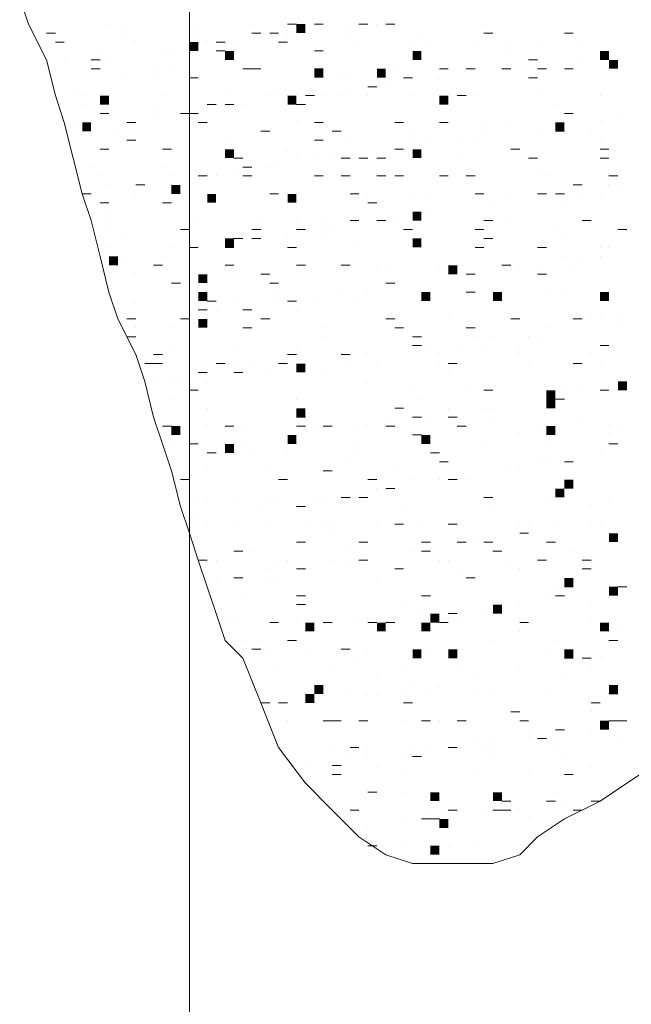
# Model space of a CAD drawing. Units: millimetres. Extents: x -423832 to -283111, y -157311 to -116666.
# Drawn here: x -301720 to -301620, y -128498 to -128337 of the extents above; entities that cross this region are included whole.
import ezdxf

# ---------------------------------------------------------------- set-up
doc = ezdxf.new("R2010")
doc.units = ezdxf.units.MM
doc.header["$MEASUREMENT"] = 0
doc.layers.get('0').update_dxf_attribs({"linetype": 'CONTINUOUS'})
doc.layers.add('P', color=250, linetype='CONTINUOUS', lineweight=100)

msp = doc.modelspace()

# ---------------------------------------------------------------- hatches: boundary and pattern name
at = {"lineweight": 5}
for points in [[(-301674.56805, -128339.64258), (-301673.11205, -128339.64258), (-301673.11205, -128338.18658), (-301674.56805, -128338.18658)], [(-301692.04005, -128342.55458), (-301690.58405, -128342.55458), (-301690.58405, -128341.09858), (-301692.04005, -128341.09858)], [(-301686.21605, -128344.01058), (-301684.76005, -128344.01058), (-301684.76005, -128342.55458), (-301686.21605, -128342.55458)], [(-301655.64005, -128344.01058), (-301654.18405, -128344.01058), (-301654.18405, -128342.55458), (-301655.64005, -128342.55458)], [(-301625.06405, -128344.01058), (-301623.60805, -128344.01058), (-301623.60805, -128342.55458), (-301625.06405, -128342.55458)], [(-301623.60805, -128345.46658), (-301622.15205, -128345.46658), (-301622.15205, -128344.01058), (-301623.60805, -128344.01058)], [(-301671.65605, -128346.92258), (-301670.20005, -128346.92258), (-301670.20005, -128345.46658), (-301671.65605, -128345.46658)], [(-301661.46405, -128346.92258), (-301660.00805, -128346.92258), (-301660.00805, -128345.46658), (-301661.46405, -128345.46658)], [(-301706.60005, -128351.29058), (-301705.14405, -128351.29058), (-301705.14405, -128349.83458), (-301706.60005, -128349.83458)], [(-301676.02405, -128351.29058), (-301674.56805, -128351.29058), (-301674.56805, -128349.83458), (-301676.02405, -128349.83458)], [(-301651.27205, -128351.29058), (-301649.81605, -128351.29058), (-301649.81605, -128349.83458), (-301651.27205, -128349.83458)], [(-301709.51205, -128355.65858), (-301708.05605, -128355.65858), (-301708.05605, -128354.20258), (-301709.51205, -128354.20258)], [(-301632.34405, -128355.65858), (-301630.88805, -128355.65858), (-301630.88805, -128354.20258), (-301632.34405, -128354.20258)], [(-301686.21605, -128360.02658), (-301684.76005, -128360.02658), (-301684.76005, -128358.57058), (-301686.21605, -128358.57058)], [(-301655.64005, -128360.02658), (-301654.18405, -128360.02658), (-301654.18405, -128358.57058), (-301655.64005, -128358.57058)], [(-301694.95205, -128365.85058), (-301693.49605, -128365.85058), (-301693.49605, -128364.39458), (-301694.95205, -128364.39458)], [(-301689.12805, -128367.30658), (-301687.67205, -128367.30658), (-301687.67205, -128365.85058), (-301689.12805, -128365.85058)], [(-301676.02405, -128367.30658), (-301674.56805, -128367.30658), (-301674.56805, -128365.85058), (-301676.02405, -128365.85058)], [(-301655.64005, -128370.21858), (-301654.18405, -128370.21858), (-301654.18405, -128368.76258), (-301655.64005, -128368.76258)], [(-301686.21605, -128374.58658), (-301684.76005, -128374.58658), (-301684.76005, -128373.13058), (-301686.21605, -128373.13058)], [(-301655.64005, -128374.58658), (-301654.18405, -128374.58658), (-301654.18405, -128373.13058), (-301655.64005, -128373.13058)], [(-301705.14405, -128377.49858), (-301703.68805, -128377.49858), (-301703.68805, -128376.04258), (-301705.14405, -128376.04258)], [(-301690.58405, -128380.41058), (-301689.12805, -128380.41058), (-301689.12805, -128378.95458), (-301690.58405, -128378.95458)], [(-301649.81605, -128378.95458), (-301648.36005, -128378.95458), (-301648.36005, -128377.49858), (-301649.81605, -128377.49858)], [(-301690.58405, -128383.32258), (-301689.12805, -128383.32258), (-301689.12805, -128381.86658), (-301690.58405, -128381.86658)], [(-301654.18405, -128383.32258), (-301652.72805, -128383.32258), (-301652.72805, -128381.86658), (-301654.18405, -128381.86658)], [(-301642.53605, -128383.32258), (-301641.08005, -128383.32258), (-301641.08005, -128381.86658), (-301642.53605, -128381.86658)], [(-301625.06405, -128383.32258), (-301623.60805, -128383.32258), (-301623.60805, -128381.86658), (-301625.06405, -128381.86658)], [(-301690.58405, -128387.69058), (-301689.12805, -128387.69058), (-301689.12805, -128386.23458), (-301690.58405, -128386.23458)], [(-301674.56805, -128394.97058), (-301673.11205, -128394.97058), (-301673.11205, -128393.51458), (-301674.56805, -128393.51458)], [(-301622.15205, -128397.88258), (-301620.69605, -128397.88258), (-301620.69605, -128396.42658), (-301622.15205, -128396.42658)], [(-301633.80005, -128399.33858), (-301632.34405, -128399.33858), (-301632.34405, -128397.88258), (-301633.80005, -128397.88258)], [(-301633.80005, -128400.79458), (-301632.34405, -128400.79458), (-301632.34405, -128399.33858), (-301633.80005, -128399.33858)], [(-301674.56805, -128402.25058), (-301673.11205, -128402.25058), (-301673.11205, -128400.79458), (-301674.56805, -128400.79458)], [(-301694.95205, -128405.16258), (-301693.49605, -128405.16258), (-301693.49605, -128403.70658), (-301694.95205, -128403.70658)], [(-301633.80005, -128405.16258), (-301632.34405, -128405.16258), (-301632.34405, -128403.70658), (-301633.80005, -128403.70658)], [(-301676.02405, -128406.61858), (-301674.56805, -128406.61858), (-301674.56805, -128405.16258), (-301676.02405, -128405.16258)], [(-301654.18405, -128406.61858), (-301652.72805, -128406.61858), (-301652.72805, -128405.16258), (-301654.18405, -128405.16258)], [(-301686.21605, -128408.07458), (-301684.76005, -128408.07458), (-301684.76005, -128406.61858), (-301686.21605, -128406.61858)], [(-301630.88805, -128413.89858), (-301629.43205, -128413.89858), (-301629.43205, -128412.44258), (-301630.88805, -128412.44258)], [(-301632.34405, -128415.35458), (-301630.88805, -128415.35458), (-301630.88805, -128413.89858), (-301632.34405, -128413.89858)], [(-301623.60805, -128422.63458), (-301622.15205, -128422.63458), (-301622.15205, -128421.17858), (-301623.60805, -128421.17858)], [(-301630.88805, -128429.91458), (-301629.43205, -128429.91458), (-301629.43205, -128428.45858), (-301630.88805, -128428.45858)], [(-301623.60805, -128431.37058), (-301622.15205, -128431.37058), (-301622.15205, -128429.91458), (-301623.60805, -128429.91458)], [(-301642.53605, -128434.28258), (-301641.08005, -128434.28258), (-301641.08005, -128432.82658), (-301642.53605, -128432.82658)], [(-301652.72805, -128435.73858), (-301651.27205, -128435.73858), (-301651.27205, -128434.28258), (-301652.72805, -128434.28258)], [(-301673.11205, -128437.19458), (-301671.65605, -128437.19458), (-301671.65605, -128435.73858), (-301673.11205, -128435.73858)], [(-301661.46405, -128437.19458), (-301660.00805, -128437.19458), (-301660.00805, -128435.73858), (-301661.46405, -128435.73858)], [(-301654.18405, -128437.19458), (-301652.72805, -128437.19458), (-301652.72805, -128435.73858), (-301654.18405, -128435.73858)], [(-301625.06405, -128437.19458), (-301623.60805, -128437.19458), (-301623.60805, -128435.73858), (-301625.06405, -128435.73858)], [(-301655.64005, -128441.56258), (-301654.18405, -128441.56258), (-301654.18405, -128440.10658), (-301655.64005, -128440.10658)], [(-301649.81605, -128441.56258), (-301648.36005, -128441.56258), (-301648.36005, -128440.10658), (-301649.81605, -128440.10658)], [(-301630.88805, -128441.56258), (-301629.43205, -128441.56258), (-301629.43205, -128440.10658), (-301630.88805, -128440.10658)], [(-301671.65605, -128447.38658), (-301670.20005, -128447.38658), (-301670.20005, -128445.93058), (-301671.65605, -128445.93058)], [(-301623.60805, -128447.38658), (-301622.15205, -128447.38658), (-301622.15205, -128445.93058), (-301623.60805, -128445.93058)], [(-301673.11205, -128448.84258), (-301671.65605, -128448.84258), (-301671.65605, -128447.38658), (-301673.11205, -128447.38658)], [(-301625.06405, -128453.21058), (-301623.60805, -128453.21058), (-301623.60805, -128451.75458), (-301625.06405, -128451.75458)], [(-301652.72805, -128464.85858), (-301651.27205, -128464.85858), (-301651.27205, -128463.40258), (-301652.72805, -128463.40258)], [(-301642.53605, -128464.85858), (-301641.08005, -128464.85858), (-301641.08005, -128463.40258), (-301642.53605, -128463.40258)], [(-301642.53605, -128464.85858), (-301641.08005, -128464.85858), (-301641.08005, -128463.40258), (-301642.53605, -128463.40258)], [(-301651.27205, -128469.22658), (-301649.81605, -128469.22658), (-301649.81605, -128467.77058), (-301651.27205, -128467.77058)], [(-301652.72805, -128473.59458), (-301651.27205, -128473.59458), (-301651.27205, -128472.13858), (-301652.72805, -128472.13858)]]:
    msp.add_hatch(color=77, dxfattribs=at).paths.add_polyline_path(points)

# ---------------------------------------------------------------- linework, layer by layer
at = {"color": 77, "lineweight": 5}
for points in [[(-301616.32805, -128459.03458), (-301620.69605, -128461.94658), (-301625.06405, -128464.85858), (-301630.88805, -128467.77058), (-301635.25605, -128470.68258), (-301638.16805, -128473.59458), (-301642.53605, -128475.05058), (-301646.90405, -128475.05058), (-301649.81605, -128475.05058), (-301655.64005, -128475.05058), (-301660.00805, -128473.59458), (-301664.37605, -128470.68258), (-301668.74405, -128466.31458), (-301673.11205, -128461.94658), (-301677.48005, -128456.12258), (-301680.39205, -128448.84258), (-301683.30405, -128441.56258), (-301686.21605, -128438.65058), (-301687.67205, -128434.28258), (-301689.12805, -128429.91458), (-301690.58405, -128425.54658), (-301692.04005, -128421.17858), (-301693.49605, -128416.81058), (-301694.95205, -128410.98658), (-301696.40805, -128406.61858), (-301697.86405, -128402.25058), (-301699.32005, -128396.42658), (-301700.77605, -128392.05858), (-301703.68805, -128386.23458), (-301705.14405, -128381.86658), (-301706.60005, -128376.04258), (-301708.05605, -128370.21858), (-301709.51205, -128365.85058), (-301710.96805, -128360.02658), (-301712.42405, -128354.20258), (-301713.88005, -128349.83458), (-301715.33605, -128344.01058), (-301718.24805, -128338.18658), (-301719.70405, -128333.81858)], [(-301705.14405, -128338.18658), (-301705.14405, -128338.18658)], [(-301702.23205, -128338.18658), (-301702.23205, -128338.18658)], [(-301690.58405, -128338.18658), (-301690.58405, -128338.18658)], [(-301681.84805, -128338.18658), (-301681.84805, -128338.18658)], [(-301676.02405, -128338.18658), (-301674.56805, -128338.18658)], [(-301674.56805, -128338.18658), (-301674.56805, -128338.18658)], [(-301671.65605, -128338.18658), (-301670.20005, -128338.18658)], [(-301671.65605, -128338.18658), (-301671.65605, -128338.18658)], [(-301665.83205, -128338.18658), (-301665.83205, -128338.18658)], [(-301664.37605, -128338.18658), (-301662.92005, -128338.18658)], [(-301661.46405, -128338.18658), (-301661.46405, -128338.18658)], [(-301660.00805, -128338.18658), (-301658.55205, -128338.18658)], [(-301643.99205, -128338.18658), (-301643.99205, -128338.18658)], [(-301715.33605, -128339.64258), (-301713.88005, -128339.64258)], [(-301702.23205, -128339.64258), (-301702.23205, -128339.64258)], [(-301690.58405, -128339.64258), (-301690.58405, -128339.64258)], [(-301681.84805, -128339.64258), (-301680.39205, -128339.64258)], [(-301678.93605, -128339.64258), (-301677.48005, -128339.64258)], [(-301676.02405, -128339.64258), (-301676.02405, -128339.64258)], [(-301665.83205, -128339.64258), (-301665.83205, -128339.64258)], [(-301654.18405, -128339.64258), (-301654.18405, -128339.64258)], [(-301643.99205, -128339.64258), (-301642.53605, -128339.64258)], [(-301642.53605, -128339.64258), (-301642.53605, -128339.64258)], [(-301630.88805, -128339.64258), (-301629.43205, -128339.64258)], [(-301713.88005, -128341.09858), (-301712.42405, -128341.09858)], [(-301700.77605, -128341.09858), (-301700.77605, -128341.09858)], [(-301689.12805, -128341.09858), (-301689.12805, -128341.09858)], [(-301687.67205, -128341.09858), (-301686.21605, -128341.09858)], [(-301686.21605, -128341.09858), (-301686.21605, -128341.09858)], [(-301684.76005, -128341.09858), (-301684.76005, -128341.09858)], [(-301677.48005, -128341.09858), (-301676.02405, -128341.09858)], [(-301676.02405, -128341.09858), (-301676.02405, -128341.09858)], [(-301664.37605, -128341.09858), (-301664.37605, -128341.09858)], [(-301655.64005, -128341.09858), (-301655.64005, -128341.09858)], [(-301652.72805, -128341.09858), (-301652.72805, -128341.09858)], [(-301645.44805, -128341.09858), (-301645.44805, -128341.09858)], [(-301639.62405, -128341.09858), (-301639.62405, -128341.09858)], [(-301635.25605, -128341.09858), (-301635.25605, -128341.09858)], [(-301627.97605, -128341.09858), (-301627.97605, -128341.09858)], [(-301706.60005, -128342.55458), (-301706.60005, -128342.55458)], [(-301696.40805, -128342.55458), (-301696.40805, -128342.55458)], [(-301694.95205, -128342.55458), (-301694.95205, -128342.55458)], [(-301687.67205, -128342.55458), (-301686.21605, -128342.55458)], [(-301671.65605, -128342.55458), (-301670.20005, -128342.55458)], [(-301655.64005, -128342.55458), (-301655.64005, -128342.55458)], [(-301639.62405, -128342.55458), (-301639.62405, -128342.55458)], [(-301712.42405, -128344.01058), (-301712.42405, -128344.01058)], [(-301708.05605, -128344.01058), (-301706.60005, -128344.01058)], [(-301705.14405, -128344.01058), (-301705.14405, -128344.01058)], [(-301636.71205, -128344.01058), (-301635.25605, -128344.01058)], [(-301627.97605, -128344.01058), (-301627.97605, -128344.01058)], [(-301623.60805, -128344.01058), (-301623.60805, -128344.01058)], [(-301713.88005, -128345.46658), (-301713.88005, -128345.46658)], [(-301708.05605, -128345.46658), (-301706.60005, -128345.46658)], [(-301702.23205, -128346.92258), (-301702.23205, -128346.92258)], [(-301697.86405, -128345.46658), (-301697.86405, -128345.46658)], [(-301697.86405, -128346.92258), (-301697.86405, -128346.92258)], [(-301694.95205, -128345.46658), (-301694.95205, -128345.46658)], [(-301692.04005, -128346.92258), (-301690.58405, -128346.92258)], [(-301683.30405, -128345.46658), (-301683.30405, -128345.46658)], [(-301683.30405, -128345.46658), (-301681.84805, -128345.46658)], [(-301681.84805, -128345.46658), (-301680.39205, -128345.46658)], [(-301671.65605, -128345.46658), (-301670.20005, -128345.46658)], [(-301667.28805, -128346.92258), (-301667.28805, -128346.92258)], [(-301665.83205, -128346.92258), (-301665.83205, -128346.92258)], [(-301658.55205, -128345.46658), (-301658.55205, -128345.46658)], [(-301657.09605, -128346.92258), (-301655.64005, -128346.92258)], [(-301651.27205, -128345.46658), (-301649.81605, -128345.46658)], [(-301651.27205, -128346.92258), (-301651.27205, -128346.92258)], [(-301651.27205, -128346.92258), (-301651.27205, -128346.92258)], [(-301646.90405, -128345.46658), (-301646.90405, -128345.46658)], [(-301646.90405, -128345.46658), (-301645.44805, -128345.46658)], [(-301641.08005, -128345.46658), (-301639.62405, -128345.46658)], [(-301639.62405, -128345.46658), (-301639.62405, -128345.46658)], [(-301636.71205, -128346.92258), (-301635.25605, -128346.92258), (-301635.25605, -128346.92258)], [(-301635.25605, -128345.46658), (-301633.80005, -128345.46658)], [(-301630.88805, -128345.46658), (-301629.43205, -128345.46658)], [(-301662.92005, -128348.37858), (-301661.46405, -128348.37858)], [(-301660.00805, -128348.37858), (-301660.00805, -128348.37858)], [(-301710.96805, -128349.83458), (-301710.96805, -128349.83458)], [(-301709.51205, -128349.83458), (-301709.51205, -128349.83458)], [(-301696.40805, -128349.83458), (-301696.40805, -128349.83458)], [(-301686.21605, -128349.83458), (-301686.21605, -128349.83458)], [(-301678.93605, -128349.83458), (-301678.93605, -128349.83458)], [(-301677.48005, -128349.83458), (-301677.48005, -128349.83458)], [(-301676.02405, -128349.83458), (-301676.02405, -128349.83458)], [(-301673.11205, -128349.83458), (-301671.65605, -128349.83458)], [(-301670.20005, -128349.83458), (-301670.20005, -128349.83458)], [(-301667.28805, -128349.83458), (-301667.28805, -128349.83458)], [(-301665.83205, -128349.83458), (-301665.83205, -128349.83458)], [(-301662.92005, -128349.83458), (-301662.92005, -128349.83458)], [(-301655.64005, -128349.83458), (-301655.64005, -128349.83458)], [(-301648.36005, -128349.83458), (-301646.90405, -128349.83458)], [(-301645.44805, -128349.83458), (-301645.44805, -128349.83458)], [(-301635.25605, -128349.83458), (-301635.25605, -128349.83458)], [(-301625.06405, -128349.83458), (-301625.06405, -128349.83458)], [(-301709.51205, -128351.29058), (-301709.51205, -128351.29058)], [(-301697.86405, -128351.29058), (-301697.86405, -128351.29058)], [(-301689.12805, -128351.29058), (-301687.67205, -128351.29058)], [(-301686.21605, -128351.29058), (-301684.76005, -128351.29058)], [(-301683.30405, -128351.29058), (-301683.30405, -128351.29058)], [(-301674.56805, -128351.29058), (-301673.11205, -128351.29058)], [(-301632.34405, -128351.29058), (-301632.34405, -128351.29058)], [(-301706.60005, -128352.74658), (-301705.14405, -128352.74658)], [(-301697.86405, -128352.74658), (-301697.86405, -128352.74658)], [(-301693.49605, -128352.74658), (-301692.04005, -128352.74658)], [(-301692.04005, -128352.74658), (-301690.58405, -128352.74658)], [(-301630.88805, -128352.74658), (-301629.43205, -128352.74658)], [(-301622.15205, -128352.74658), (-301622.15205, -128352.74658)], [(-301710.96805, -128354.20258), (-301710.96805, -128354.20258)], [(-301702.23205, -128354.20258), (-301700.77605, -128354.20258)], [(-301702.23205, -128354.20258), (-301702.23205, -128354.20258)], [(-301690.58405, -128354.20258), (-301690.58405, -128354.20258)], [(-301690.58405, -128354.20258), (-301689.12805, -128354.20258)], [(-301690.58405, -128354.20258), (-301690.58405, -128354.20258)], [(-301674.56805, -128354.20258), (-301674.56805, -128354.20258)], [(-301671.65605, -128354.20258), (-301670.20005, -128354.20258)], [(-301658.55205, -128354.20258), (-301657.09605, -128354.20258)], [(-301651.27205, -128354.20258), (-301649.81605, -128354.20258)], [(-301643.99205, -128354.20258), (-301643.99205, -128354.20258)], [(-301639.62405, -128354.20258), (-301639.62405, -128354.20258)], [(-301625.06405, -128354.20258), (-301625.06405, -128354.20258)], [(-301703.68805, -128355.65858), (-301703.68805, -128355.65858)], [(-301692.04005, -128355.65858), (-301692.04005, -128355.65858)], [(-301680.39205, -128355.65858), (-301678.93605, -128355.65858)], [(-301668.74405, -128355.65858), (-301667.28805, -128355.65858)], [(-301655.64005, -128355.65858), (-301655.64005, -128355.65858)], [(-301643.99205, -128355.65858), (-301643.99205, -128355.65858)], [(-301635.25605, -128355.65858), (-301635.25605, -128355.65858)], [(-301632.34405, -128355.65858), (-301630.88805, -128355.65858)], [(-301626.52005, -128355.65858), (-301626.52005, -128355.65858)], [(-301702.23205, -128357.11458), (-301700.77605, -128357.11458)], [(-301686.21605, -128357.11458), (-301686.21605, -128357.11458)], [(-301671.65605, -128357.11458), (-301670.20005, -128357.11458)], [(-301665.83205, -128357.11458), (-301665.83205, -128357.11458)], [(-301655.64005, -128357.11458), (-301655.64005, -128357.11458)], [(-301652.72805, -128357.11458), (-301652.72805, -128357.11458)], [(-301648.36005, -128357.11458), (-301648.36005, -128357.11458)], [(-301645.44805, -128357.11458), (-301645.44805, -128357.11458)], [(-301625.06405, -128357.11458), (-301625.06405, -128357.11458)], [(-301706.60005, -128358.57058), (-301705.14405, -128358.57058)], [(-301696.40805, -128358.57058), (-301694.95205, -128358.57058)], [(-301676.02405, -128358.57058), (-301676.02405, -128358.57058)], [(-301658.55205, -128358.57058), (-301657.09605, -128358.57058)], [(-301639.62405, -128358.57058), (-301638.16805, -128358.57058)], [(-301625.06405, -128358.57058), (-301623.60805, -128358.57058)], [(-301684.76005, -128360.02658), (-301683.30405, -128360.02658)], [(-301674.56805, -128360.02658), (-301674.56805, -128360.02658)], [(-301671.65605, -128360.02658), (-301671.65605, -128360.02658)], [(-301668.74405, -128360.02658), (-301668.74405, -128360.02658)], [(-301667.28805, -128360.02658), (-301665.83205, -128360.02658)], [(-301664.37605, -128360.02658), (-301662.92005, -128360.02658)], [(-301661.46405, -128360.02658), (-301660.00805, -128360.02658)], [(-301648.36005, -128360.02658), (-301648.36005, -128360.02658)], [(-301636.71205, -128360.02658), (-301635.25605, -128360.02658)], [(-301625.06405, -128360.02658), (-301623.60805, -128360.02658)], [(-301708.05605, -128361.48258), (-301708.05605, -128361.48258)], [(-301706.60005, -128362.93858), (-301706.60005, -128362.93858)], [(-301696.40805, -128361.48258), (-301696.40805, -128361.48258)], [(-301694.95205, -128362.93858), (-301694.95205, -128362.93858)], [(-301690.58405, -128362.93858), (-301689.12805, -128362.93858)], [(-301690.58405, -128362.93858), (-301690.58405, -128362.93858)], [(-301687.67205, -128362.93858), (-301687.67205, -128362.93858)], [(-301684.76005, -128362.93858), (-301684.76005, -128362.93858)], [(-301683.30405, -128361.48258), (-301681.84805, -128361.48258)], [(-301683.30405, -128362.93858), (-301681.84805, -128362.93858)], [(-301681.84805, -128362.93858), (-301681.84805, -128362.93858)], [(-301678.93605, -128361.48258), (-301678.93605, -128361.48258)], [(-301677.48005, -128361.48258), (-301677.48005, -128361.48258)], [(-301671.65605, -128362.93858), (-301670.20005, -128362.93858)], [(-301670.20005, -128362.93858), (-301670.20005, -128362.93858)], [(-301667.28805, -128362.93858), (-301665.83205, -128362.93858)], [(-301661.46405, -128362.93858), (-301660.00805, -128362.93858)], [(-301658.55205, -128362.93858), (-301657.09605, -128362.93858)], [(-301651.27205, -128362.93858), (-301649.81605, -128362.93858)], [(-301649.81605, -128362.93858), (-301649.81605, -128362.93858)], [(-301646.90405, -128362.93858), (-301645.44805, -128362.93858)], [(-301635.25605, -128362.93858), (-301635.25605, -128362.93858)], [(-301633.80005, -128362.93858), (-301633.80005, -128362.93858)], [(-301623.60805, -128362.93858), (-301622.15205, -128362.93858)], [(-301705.14405, -128364.39458), (-301705.14405, -128364.39458)], [(-301700.77605, -128364.39458), (-301699.32005, -128364.39458)], [(-301694.95205, -128364.39458), (-301694.95205, -128364.39458)], [(-301629.43205, -128364.39458), (-301627.97605, -128364.39458)], [(-301623.60805, -128364.39458), (-301623.60805, -128364.39458)], [(-301622.15205, -128364.39458), (-301622.15205, -128364.39458)], [(-301709.51205, -128365.85058), (-301708.05605, -128365.85058)], [(-301700.77605, -128365.85058), (-301700.77605, -128365.85058)], [(-301693.49605, -128365.85058), (-301693.49605, -128365.85058)], [(-301678.93605, -128365.85058), (-301677.48005, -128365.85058)], [(-301665.83205, -128365.85058), (-301664.37605, -128365.85058)], [(-301664.37605, -128365.85058), (-301664.37605, -128365.85058)], [(-301662.92005, -128365.85058), (-301662.92005, -128365.85058)], [(-301655.64005, -128365.85058), (-301655.64005, -128365.85058)], [(-301652.72805, -128365.85058), (-301652.72805, -128365.85058)], [(-301645.44805, -128365.85058), (-301643.99205, -128365.85058)], [(-301639.62405, -128365.85058), (-301639.62405, -128365.85058)], [(-301635.25605, -128365.85058), (-301633.80005, -128365.85058)], [(-301633.80005, -128365.85058), (-301633.80005, -128365.85058)], [(-301632.34405, -128365.85058), (-301630.88805, -128365.85058)], [(-301632.34405, -128365.85058), (-301632.34405, -128365.85058)], [(-301627.97605, -128365.85058), (-301627.97605, -128365.85058)], [(-301625.06405, -128365.85058), (-301625.06405, -128365.85058)], [(-301706.60005, -128367.30658), (-301705.14405, -128367.30658)], [(-301696.40805, -128367.30658), (-301694.95205, -128367.30658)], [(-301662.92005, -128367.30658), (-301661.46405, -128367.30658)], [(-301642.53605, -128367.30658), (-301642.53605, -128367.30658)], [(-301630.88805, -128367.30658), (-301630.88805, -128367.30658)], [(-301705.14405, -128368.76258), (-301705.14405, -128368.76258)], [(-301652.72805, -128368.76258), (-301652.72805, -128368.76258)], [(-301705.14405, -128370.21858), (-301705.14405, -128370.21858)], [(-301690.58405, -128370.21858), (-301690.58405, -128370.21858)], [(-301680.39205, -128370.21858), (-301680.39205, -128370.21858)], [(-301674.56805, -128370.21858), (-301674.56805, -128370.21858)], [(-301670.20005, -128370.21858), (-301670.20005, -128370.21858)], [(-301665.83205, -128370.21858), (-301664.37605, -128370.21858)], [(-301661.46405, -128370.21858), (-301660.00805, -128370.21858)], [(-301660.00805, -128370.21858), (-301660.00805, -128370.21858)], [(-301658.55205, -128370.21858), (-301658.55205, -128370.21858)], [(-301643.99205, -128370.21858), (-301642.53605, -128370.21858)], [(-301642.53605, -128370.21858), (-301642.53605, -128370.21858)], [(-301639.62405, -128370.21858), (-301639.62405, -128370.21858)], [(-301627.97605, -128370.21858), (-301626.52005, -128370.21858)], [(-301705.14405, -128371.67458), (-301705.14405, -128371.67458)], [(-301693.49605, -128371.67458), (-301692.04005, -128371.67458)], [(-301681.84805, -128371.67458), (-301680.39205, -128371.67458)], [(-301674.56805, -128371.67458), (-301673.11205, -128371.67458)], [(-301670.20005, -128371.67458), (-301670.20005, -128371.67458)], [(-301668.74405, -128371.67458), (-301668.74405, -128371.67458)], [(-301657.09605, -128371.67458), (-301655.64005, -128371.67458)], [(-301645.44805, -128371.67458), (-301643.99205, -128371.67458)], [(-301632.34405, -128371.67458), (-301632.34405, -128371.67458)], [(-301622.15205, -128371.67458), (-301620.69605, -128371.67458)], [(-301702.23205, -128373.13058), (-301702.23205, -128373.13058)], [(-301686.21605, -128373.13058), (-301686.21605, -128373.13058)], [(-301684.76005, -128373.13058), (-301683.30405, -128373.13058)], [(-301681.84805, -128373.13058), (-301680.39205, -128373.13058)], [(-301676.02405, -128373.13058), (-301676.02405, -128373.13058)], [(-301670.20005, -128373.13058), (-301670.20005, -128373.13058)], [(-301655.64005, -128373.13058), (-301655.64005, -128373.13058)], [(-301643.99205, -128373.13058), (-301642.53605, -128373.13058)], [(-301630.88805, -128373.13058), (-301630.88805, -128373.13058)], [(-301705.14405, -128374.58658), (-301705.14405, -128374.58658)], [(-301694.95205, -128374.58658), (-301694.95205, -128374.58658)], [(-301692.04005, -128374.58658), (-301690.58405, -128374.58658)], [(-301686.21605, -128374.58658), (-301684.76005, -128374.58658)], [(-301686.21605, -128374.58658), (-301684.76005, -128374.58658)], [(-301676.02405, -128374.58658), (-301674.56805, -128374.58658)], [(-301664.37605, -128374.58658), (-301664.37605, -128374.58658)], [(-301654.18405, -128374.58658), (-301654.18405, -128374.58658)], [(-301645.44805, -128374.58658), (-301643.99205, -128374.58658)], [(-301635.25605, -128374.58658), (-301633.80005, -128374.58658)], [(-301625.06405, -128374.58658), (-301625.06405, -128374.58658)], [(-301623.60805, -128374.58658), (-301623.60805, -128374.58658)], [(-301623.60805, -128374.58658), (-301623.60805, -128374.58658)], [(-301702.23205, -128376.04258), (-301702.23205, -128376.04258)], [(-301696.40805, -128376.04258), (-301696.40805, -128376.04258)], [(-301630.88805, -128376.04258), (-301630.88805, -128376.04258)], [(-301627.97605, -128376.04258), (-301627.97605, -128376.04258)], [(-301625.06405, -128376.04258), (-301625.06405, -128376.04258)], [(-301700.77605, -128378.95458), (-301700.77605, -128378.95458)], [(-301697.86405, -128377.49858), (-301697.86405, -128377.49858)], [(-301697.86405, -128377.49858), (-301696.40805, -128377.49858)], [(-301697.86405, -128377.49858), (-301697.86405, -128377.49858)], [(-301686.21605, -128377.49858), (-301684.76005, -128377.49858)], [(-301680.39205, -128378.95458), (-301678.93605, -128378.95458)], [(-301674.56805, -128377.49858), (-301673.11205, -128377.49858)], [(-301667.28805, -128377.49858), (-301665.83205, -128377.49858)], [(-301661.46405, -128377.49858), (-301661.46405, -128377.49858)], [(-301660.00805, -128377.49858), (-301660.00805, -128377.49858)], [(-301651.27205, -128377.49858), (-301651.27205, -128377.49858)], [(-301649.81605, -128377.49858), (-301649.81605, -128377.49858)], [(-301649.81605, -128378.95458), (-301649.81605, -128378.95458)], [(-301646.90405, -128378.95458), (-301645.44805, -128378.95458)], [(-301641.08005, -128377.49858), (-301639.62405, -128377.49858)], [(-301639.62405, -128377.49858), (-301639.62405, -128377.49858)], [(-301638.16805, -128377.49858), (-301638.16805, -128377.49858)], [(-301635.25605, -128377.49858), (-301635.25605, -128377.49858)], [(-301635.25605, -128377.49858), (-301635.25605, -128377.49858)], [(-301635.25605, -128378.95458), (-301633.80005, -128378.95458)], [(-301629.43205, -128377.49858), (-301629.43205, -128377.49858)], [(-301694.95205, -128380.41058), (-301693.49605, -128380.41058)], [(-301678.93605, -128380.41058), (-301677.48005, -128380.41058)], [(-301660.00805, -128380.41058), (-301658.55205, -128380.41058)], [(-301677.48005, -128381.86658), (-301677.48005, -128381.86658)], [(-301667.28805, -128381.86658), (-301667.28805, -128381.86658)], [(-301662.92005, -128381.86658), (-301662.92005, -128381.86658)], [(-301646.90405, -128381.86658), (-301645.44805, -128381.86658)], [(-301633.80005, -128381.86658), (-301633.80005, -128381.86658)], [(-301630.88805, -128381.86658), (-301630.88805, -128381.86658)], [(-301700.77605, -128383.32258), (-301700.77605, -128383.32258)], [(-301689.12805, -128383.32258), (-301687.67205, -128383.32258)], [(-301684.76005, -128383.32258), (-301684.76005, -128383.32258)], [(-301677.48005, -128383.32258), (-301677.48005, -128383.32258)], [(-301676.02405, -128383.32258), (-301676.02405, -128383.32258)], [(-301676.02405, -128383.32258), (-301674.56805, -128383.32258)], [(-301671.65605, -128383.32258), (-301671.65605, -128383.32258)], [(-301664.37605, -128383.32258), (-301664.37605, -128383.32258)], [(-301690.58405, -128384.77858), (-301689.12805, -128384.77858)], [(-301690.58405, -128384.77858), (-301690.58405, -128384.77858)], [(-301687.67205, -128384.77858), (-301687.67205, -128384.77858)], [(-301683.30405, -128384.77858), (-301681.84805, -128384.77858)], [(-301674.56805, -128384.77858), (-301674.56805, -128384.77858)], [(-301702.23205, -128386.23458), (-301700.77605, -128386.23458)], [(-301693.49605, -128386.23458), (-301692.04005, -128386.23458)], [(-301689.12805, -128386.23458), (-301689.12805, -128386.23458)], [(-301680.39205, -128386.23458), (-301678.93605, -128386.23458)], [(-301660.00805, -128386.23458), (-301658.55205, -128386.23458)], [(-301658.55205, -128386.23458), (-301658.55205, -128386.23458)], [(-301649.81605, -128386.23458), (-301649.81605, -128386.23458)], [(-301639.62405, -128386.23458), (-301638.16805, -128386.23458)], [(-301629.43205, -128386.23458), (-301627.97605, -128386.23458)], [(-301626.52005, -128386.23458), (-301626.52005, -128386.23458), (-301626.52005, -128386.23458)], [(-301625.06405, -128386.23458), (-301625.06405, -128386.23458)], [(-301622.15205, -128386.23458), (-301622.15205, -128386.23458)], [(-301700.77605, -128387.69058), (-301700.77605, -128387.69058)], [(-301694.95205, -128387.69058), (-301694.95205, -128387.69058)], [(-301683.30405, -128387.69058), (-301681.84805, -128387.69058)], [(-301670.20005, -128387.69058), (-301670.20005, -128387.69058)], [(-301658.55205, -128387.69058), (-301657.09605, -128387.69058)], [(-301646.90405, -128387.69058), (-301645.44805, -128387.69058)], [(-301633.80005, -128387.69058), (-301633.80005, -128387.69058)], [(-301622.15205, -128387.69058), (-301622.15205, -128387.69058)], [(-301702.23205, -128389.14658), (-301700.77605, -128389.14658)], [(-301700.77605, -128389.14658), (-301700.77605, -128389.14658)], [(-301670.20005, -128389.14658), (-301670.20005, -128389.14658)], [(-301670.20005, -128389.14658), (-301670.20005, -128389.14658)], [(-301655.64005, -128389.14658), (-301654.18405, -128389.14658)], [(-301645.44805, -128389.14658), (-301645.44805, -128389.14658)], [(-301642.53605, -128389.14658), (-301642.53605, -128389.14658)], [(-301636.71205, -128389.14658), (-301636.71205, -128389.14658)], [(-301635.25605, -128389.14658), (-301635.25605, -128389.14658)], [(-301694.95205, -128390.60258), (-301694.95205, -128390.60258)], [(-301684.76005, -128390.60258), (-301684.76005, -128390.60258)], [(-301674.56805, -128390.60258), (-301674.56805, -128390.60258)], [(-301655.64005, -128390.60258), (-301655.64005, -128390.60258)], [(-301655.64005, -128390.60258), (-301654.18405, -128390.60258)], [(-301652.72805, -128390.60258), (-301652.72805, -128390.60258)], [(-301648.36005, -128390.60258), (-301648.36005, -128390.60258)], [(-301643.99205, -128390.60258), (-301643.99205, -128390.60258)], [(-301638.16805, -128390.60258), (-301638.16805, -128390.60258)], [(-301625.06405, -128390.60258), (-301623.60805, -128390.60258)], [(-301623.60805, -128390.60258), (-301623.60805, -128390.60258)], [(-301699.32005, -128393.51458), (-301697.86405, -128393.51458)], [(-301697.86405, -128392.05858), (-301696.40805, -128392.05858)], [(-301697.86405, -128393.51458), (-301696.40805, -128393.51458)], [(-301687.67205, -128393.51458), (-301686.21605, -128393.51458)], [(-301684.76005, -128393.51458), (-301684.76005, -128393.51458)], [(-301681.84805, -128393.51458), (-301681.84805, -128393.51458)], [(-301681.84805, -128393.51458), (-301681.84805, -128393.51458)], [(-301677.48005, -128393.51458), (-301676.02405, -128393.51458)], [(-301676.02405, -128392.05858), (-301674.56805, -128392.05858)], [(-301673.11205, -128393.51458), (-301673.11205, -128393.51458)], [(-301667.28805, -128392.05858), (-301665.83205, -128392.05858)], [(-301665.83205, -128393.51458), (-301665.83205, -128393.51458)], [(-301662.92005, -128392.05858), (-301662.92005, -128392.05858)], [(-301661.46405, -128393.51458), (-301661.46405, -128393.51458)], [(-301651.27205, -128392.05858), (-301651.27205, -128392.05858)], [(-301651.27205, -128393.51458), (-301651.27205, -128393.51458)], [(-301649.81605, -128393.51458), (-301648.36005, -128393.51458)], [(-301649.81605, -128393.51458), (-301649.81605, -128393.51458)], [(-301638.16805, -128392.05858), (-301638.16805, -128392.05858)], [(-301636.71205, -128393.51458), (-301636.71205, -128393.51458)], [(-301629.43205, -128393.51458), (-301627.97605, -128393.51458)], [(-301626.52005, -128392.05858), (-301626.52005, -128392.05858)], [(-301625.06405, -128393.51458), (-301625.06405, -128393.51458)], [(-301690.58405, -128394.97058), (-301689.12805, -128394.97058)], [(-301684.76005, -128394.97058), (-301683.30405, -128394.97058)], [(-301678.93605, -128394.97058), (-301678.93605, -128394.97058)], [(-301670.20005, -128394.97058), (-301670.20005, -128394.97058)], [(-301649.81605, -128394.97058), (-301649.81605, -128394.97058)], [(-301697.86405, -128396.42658), (-301697.86405, -128396.42658)], [(-301694.95205, -128396.42658), (-301694.95205, -128396.42658)], [(-301693.49605, -128396.42658), (-301693.49605, -128396.42658)], [(-301689.12805, -128396.42658), (-301689.12805, -128396.42658)], [(-301662.92005, -128396.42658), (-301662.92005, -128396.42658)], [(-301692.04005, -128397.88258), (-301690.58405, -128397.88258)], [(-301655.64005, -128397.88258), (-301655.64005, -128397.88258)], [(-301646.90405, -128397.88258), (-301646.90405, -128397.88258)], [(-301643.99205, -128397.88258), (-301642.53605, -128397.88258)], [(-301643.99205, -128397.88258), (-301643.99205, -128397.88258)], [(-301630.88805, -128397.88258), (-301630.88805, -128397.88258)], [(-301630.88805, -128397.88258), (-301630.88805, -128397.88258)], [(-301630.88805, -128397.88258), (-301630.88805, -128397.88258)], [(-301627.97605, -128397.88258), (-301627.97605, -128397.88258)], [(-301625.06405, -128397.88258), (-301623.60805, -128397.88258)], [(-301623.60805, -128397.88258), (-301623.60805, -128397.88258)], [(-301694.95205, -128399.33858), (-301694.95205, -128399.33858)], [(-301674.56805, -128399.33858), (-301674.56805, -128399.33858)], [(-301654.18405, -128399.33858), (-301654.18405, -128399.33858)], [(-301632.34405, -128399.33858), (-301630.88805, -128399.33858)], [(-301689.12805, -128400.79458), (-301689.12805, -128400.79458)], [(-301658.55205, -128400.79458), (-301657.09605, -128400.79458)], [(-301649.81605, -128400.79458), (-301649.81605, -128400.79458)], [(-301643.99205, -128400.79458), (-301643.99205, -128400.79458)], [(-301642.53605, -128400.79458), (-301642.53605, -128400.79458)], [(-301674.56805, -128402.25058), (-301673.11205, -128402.25058)], [(-301660.00805, -128402.25058), (-301660.00805, -128402.25058)], [(-301655.64005, -128402.25058), (-301654.18405, -128402.25058)], [(-301652.72805, -128402.25058), (-301652.72805, -128402.25058)], [(-301649.81605, -128402.25058), (-301648.36005, -128402.25058)], [(-301642.53605, -128402.25058), (-301642.53605, -128402.25058)], [(-301627.97605, -128402.25058), (-301627.97605, -128402.25058)], [(-301696.40805, -128403.70658), (-301694.95205, -128403.70658)], [(-301689.12805, -128403.70658), (-301689.12805, -128403.70658)], [(-301686.21605, -128403.70658), (-301684.76005, -128403.70658)], [(-301683.30405, -128403.70658), (-301683.30405, -128403.70658)], [(-301674.56805, -128403.70658), (-301673.11205, -128403.70658)], [(-301671.65605, -128403.70658), (-301671.65605, -128403.70658)], [(-301670.20005, -128403.70658), (-301668.74405, -128403.70658)], [(-301664.37605, -128403.70658), (-301664.37605, -128403.70658)], [(-301662.92005, -128403.70658), (-301662.92005, -128403.70658)], [(-301660.00805, -128403.70658), (-301658.55205, -128403.70658)], [(-301648.36005, -128403.70658), (-301646.90405, -128403.70658)], [(-301635.25605, -128403.70658), (-301635.25605, -128403.70658)], [(-301623.60805, -128403.70658), (-301623.60805, -128403.70658)], [(-301622.15205, -128403.70658), (-301622.15205, -128403.70658)], [(-301655.64005, -128405.16258), (-301654.18405, -128405.16258)], [(-301638.16805, -128405.16258), (-301638.16805, -128405.16258)], [(-301623.60805, -128405.16258), (-301623.60805, -128405.16258)], [(-301694.95205, -128406.61858), (-301694.95205, -128406.61858)], [(-301692.04005, -128406.61858), (-301690.58405, -128406.61858)], [(-301684.76005, -128406.61858), (-301684.76005, -128406.61858)], [(-301683.30405, -128406.61858), (-301683.30405, -128406.61858)], [(-301674.56805, -128406.61858), (-301674.56805, -128406.61858)], [(-301664.37605, -128406.61858), (-301664.37605, -128406.61858)], [(-301654.18405, -128406.61858), (-301654.18405, -128406.61858)], [(-301643.99205, -128406.61858), (-301643.99205, -128406.61858)], [(-301633.80005, -128406.61858), (-301633.80005, -128406.61858)], [(-301623.60805, -128406.61858), (-301622.15205, -128406.61858)], [(-301623.60805, -128406.61858), (-301623.60805, -128406.61858)], [(-301689.12805, -128408.07458), (-301687.67205, -128408.07458)], [(-301681.84805, -128408.07458), (-301681.84805, -128408.07458)], [(-301676.02405, -128408.07458), (-301676.02405, -128408.07458)], [(-301665.83205, -128409.53058), (-301665.83205, -128409.53058)], [(-301664.37605, -128408.07458), (-301664.37605, -128408.07458)], [(-301652.72805, -128408.07458), (-301651.27205, -128408.07458)], [(-301651.27205, -128409.53058), (-301649.81605, -128409.53058)], [(-301635.25605, -128409.53058), (-301635.25605, -128409.53058)], [(-301633.80005, -128409.53058), (-301633.80005, -128409.53058)], [(-301630.88805, -128409.53058), (-301629.43205, -128409.53058)], [(-301625.06405, -128408.07458), (-301625.06405, -128408.07458)], [(-301689.12805, -128410.98658), (-301689.12805, -128410.98658)], [(-301678.93605, -128410.98658), (-301678.93605, -128410.98658)], [(-301670.20005, -128410.98658), (-301668.74405, -128410.98658)], [(-301658.55205, -128410.98658), (-301658.55205, -128410.98658)], [(-301639.62405, -128410.98658), (-301639.62405, -128410.98658)], [(-301638.16805, -128410.98658), (-301638.16805, -128410.98658)], [(-301638.16805, -128410.98658), (-301638.16805, -128410.98658)], [(-301693.49605, -128412.44258), (-301692.04005, -128412.44258)], [(-301677.48005, -128412.44258), (-301677.48005, -128412.44258)], [(-301677.48005, -128412.44258), (-301676.02405, -128412.44258)], [(-301662.92005, -128412.44258), (-301661.46405, -128412.44258)], [(-301655.64005, -128412.44258), (-301655.64005, -128412.44258)], [(-301651.27205, -128412.44258), (-301651.27205, -128412.44258)], [(-301649.81605, -128412.44258), (-301648.36005, -128412.44258)], [(-301646.90405, -128412.44258), (-301646.90405, -128412.44258)], [(-301661.46405, -128413.89858), (-301661.46405, -128413.89858)], [(-301660.00805, -128413.89858), (-301658.55205, -128413.89858)], [(-301690.58405, -128415.35458), (-301690.58405, -128415.35458)], [(-301689.12805, -128415.35458), (-301689.12805, -128415.35458)], [(-301684.76005, -128415.35458), (-301684.76005, -128415.35458)], [(-301678.93605, -128415.35458), (-301678.93605, -128415.35458)], [(-301677.48005, -128415.35458), (-301677.48005, -128415.35458)], [(-301671.65605, -128415.35458), (-301671.65605, -128415.35458)], [(-301670.20005, -128415.35458), (-301670.20005, -128415.35458)], [(-301667.28805, -128415.35458), (-301667.28805, -128415.35458)], [(-301667.28805, -128415.35458), (-301665.83205, -128415.35458)], [(-301664.37605, -128415.35458), (-301662.92005, -128415.35458)], [(-301643.99205, -128415.35458), (-301642.53605, -128415.35458)], [(-301633.80005, -128415.35458), (-301633.80005, -128415.35458)], [(-301623.60805, -128415.35458), (-301623.60805, -128415.35458)], [(-301680.39205, -128416.81058), (-301680.39205, -128416.81058)], [(-301674.56805, -128416.81058), (-301673.11205, -128416.81058)], [(-301657.09605, -128416.81058), (-301657.09605, -128416.81058)], [(-301642.53605, -128416.81058), (-301642.53605, -128416.81058)], [(-301626.52005, -128416.81058), (-301626.52005, -128416.81058)], [(-301690.58405, -128418.26658), (-301690.58405, -128418.26658)], [(-301689.12805, -128419.72258), (-301689.12805, -128419.72258)], [(-301684.76005, -128419.72258), (-301684.76005, -128419.72258)], [(-301684.76005, -128419.72258), (-301684.76005, -128419.72258)], [(-301678.93605, -128419.72258), (-301678.93605, -128419.72258)], [(-301673.11205, -128419.72258), (-301673.11205, -128419.72258)], [(-301670.20005, -128419.72258), (-301670.20005, -128419.72258)], [(-301668.74405, -128419.72258), (-301668.74405, -128419.72258)], [(-301661.46405, -128419.72258), (-301661.46405, -128419.72258)], [(-301658.55205, -128419.72258), (-301657.09605, -128419.72258)], [(-301654.18405, -128419.72258), (-301654.18405, -128419.72258)], [(-301649.81605, -128419.72258), (-301648.36005, -128419.72258)], [(-301638.16805, -128419.72258), (-301638.16805, -128419.72258)], [(-301636.71205, -128419.72258), (-301636.71205, -128419.72258)], [(-301632.34405, -128419.72258), (-301632.34405, -128419.72258)], [(-301626.52005, -128419.72258), (-301626.52005, -128419.72258)], [(-301625.06405, -128419.72258), (-301625.06405, -128419.72258)], [(-301625.06405, -128419.72258), (-301625.06405, -128419.72258)], [(-301668.74405, -128421.17858), (-301668.74405, -128421.17858)], [(-301638.16805, -128421.17858), (-301638.16805, -128421.17858)], [(-301638.16805, -128421.17858), (-301636.71205, -128421.17858)], [(-301636.71205, -128421.17858), (-301636.71205, -128421.17858)], [(-301674.56805, -128422.63458), (-301673.11205, -128422.63458)], [(-301664.37605, -128422.63458), (-301662.92005, -128422.63458)], [(-301654.18405, -128422.63458), (-301652.72805, -128422.63458)], [(-301652.72805, -128422.63458), (-301652.72805, -128422.63458)], [(-301648.36005, -128422.63458), (-301646.90405, -128422.63458)], [(-301645.44805, -128422.63458), (-301645.44805, -128422.63458)], [(-301643.99205, -128422.63458), (-301642.53605, -128422.63458)], [(-301642.53605, -128422.63458), (-301642.53605, -128422.63458)], [(-301633.80005, -128422.63458), (-301632.34405, -128422.63458)], [(-301623.60805, -128422.63458), (-301623.60805, -128422.63458)], [(-301690.58405, -128425.54658), (-301689.12805, -128425.54658)], [(-301687.67205, -128425.54658), (-301687.67205, -128425.54658)], [(-301684.76005, -128424.09058), (-301683.30405, -128424.09058)], [(-301681.84805, -128424.09058), (-301681.84805, -128424.09058)], [(-301677.48005, -128425.54658), (-301677.48005, -128425.54658)], [(-301676.02405, -128425.54658), (-301676.02405, -128425.54658)], [(-301668.74405, -128425.54658), (-301668.74405, -128425.54658)], [(-301665.83205, -128424.09058), (-301665.83205, -128424.09058)], [(-301665.83205, -128424.09058), (-301665.83205, -128424.09058)], [(-301665.83205, -128425.54658), (-301665.83205, -128425.54658)], [(-301664.37605, -128425.54658), (-301662.92005, -128425.54658)], [(-301655.64005, -128424.09058), (-301655.64005, -128424.09058)], [(-301654.18405, -128424.09058), (-301652.72805, -128424.09058)], [(-301651.27205, -128425.54658), (-301651.27205, -128425.54658)], [(-301649.81605, -128425.54658), (-301649.81605, -128425.54658)], [(-301642.53605, -128424.09058), (-301641.08005, -128424.09058)], [(-301639.62405, -128425.54658), (-301639.62405, -128425.54658)], [(-301635.25605, -128425.54658), (-301633.80005, -128425.54658)], [(-301629.43205, -128424.09058), (-301629.43205, -128424.09058)], [(-301627.97605, -128425.54658), (-301626.52005, -128425.54658)], [(-301678.93605, -128427.00258), (-301678.93605, -128427.00258)], [(-301674.56805, -128427.00258), (-301673.11205, -128427.00258)], [(-301658.55205, -128427.00258), (-301657.09605, -128427.00258)], [(-301648.36005, -128427.00258), (-301648.36005, -128427.00258)], [(-301638.16805, -128427.00258), (-301638.16805, -128427.00258)], [(-301627.97605, -128427.00258), (-301626.52005, -128427.00258)], [(-301687.67205, -128428.45858), (-301687.67205, -128428.45858)], [(-301684.76005, -128428.45858), (-301683.30405, -128428.45858)], [(-301678.93605, -128428.45858), (-301678.93605, -128428.45858)], [(-301677.48005, -128428.45858), (-301677.48005, -128428.45858)], [(-301661.46405, -128428.45858), (-301661.46405, -128428.45858)], [(-301646.90405, -128428.45858), (-301645.44805, -128428.45858)], [(-301632.34405, -128429.91458), (-301632.34405, -128429.91458)], [(-301630.88805, -128429.91458), (-301629.43205, -128429.91458)], [(-301622.15205, -128429.91458), (-301622.15205, -128429.91458)], [(-301622.15205, -128429.91458), (-301620.69605, -128429.91458)], [(-301683.30405, -128431.37058), (-301683.30405, -128431.37058)], [(-301674.56805, -128431.37058), (-301673.11205, -128431.37058)], [(-301654.18405, -128431.37058), (-301652.72805, -128431.37058)], [(-301633.80005, -128431.37058), (-301633.80005, -128431.37058)], [(-301632.34405, -128431.37058), (-301630.88805, -128431.37058)], [(-301674.56805, -128432.82658), (-301673.11205, -128432.82658)], [(-301657.09605, -128432.82658), (-301657.09605, -128432.82658)], [(-301642.53605, -128432.82658), (-301642.53605, -128432.82658)], [(-301638.16805, -128432.82658), (-301638.16805, -128432.82658)], [(-301626.52005, -128432.82658), (-301626.52005, -128432.82658)], [(-301654.18405, -128434.28258), (-301654.18405, -128434.28258)], [(-301649.81605, -128434.28258), (-301648.36005, -128434.28258)], [(-301643.99205, -128434.28258), (-301643.99205, -128434.28258)], [(-301686.21605, -128435.73858), (-301686.21605, -128435.73858)], [(-301684.76005, -128435.73858), (-301684.76005, -128435.73858)], [(-301684.76005, -128435.73858), (-301684.76005, -128435.73858)], [(-301678.93605, -128435.73858), (-301677.48005, -128435.73858)], [(-301674.56805, -128435.73858), (-301674.56805, -128435.73858)], [(-301670.20005, -128435.73858), (-301668.74405, -128435.73858)], [(-301664.37605, -128435.73858), (-301664.37605, -128435.73858)], [(-301662.92005, -128435.73858), (-301661.46405, -128435.73858)], [(-301662.92005, -128435.73858), (-301662.92005, -128435.73858)], [(-301660.00805, -128435.73858), (-301658.55205, -128435.73858)], [(-301651.27205, -128435.73858), (-301649.81605, -128435.73858)], [(-301648.36005, -128435.73858), (-301648.36005, -128435.73858)], [(-301638.16805, -128435.73858), (-301638.16805, -128435.73858)], [(-301638.16805, -128435.73858), (-301636.71205, -128435.73858)], [(-301626.52005, -128435.73858), (-301626.52005, -128435.73858)], [(-301626.52005, -128435.73858), (-301626.52005, -128435.73858)], [(-301673.11205, -128437.19458), (-301673.11205, -128437.19458)], [(-301652.72805, -128437.19458), (-301652.72805, -128437.19458)], [(-301638.16805, -128437.19458), (-301638.16805, -128437.19458)], [(-301622.15205, -128437.19458), (-301622.15205, -128437.19458)], [(-301683.30405, -128438.65058), (-301683.30405, -128438.65058)], [(-301680.39205, -128438.65058), (-301680.39205, -128438.65058)], [(-301676.02405, -128438.65058), (-301674.56805, -128438.65058)], [(-301642.53605, -128438.65058), (-301642.53605, -128438.65058)], [(-301632.34405, -128438.65058), (-301632.34405, -128438.65058)], [(-301623.60805, -128438.65058), (-301622.15205, -128438.65058)], [(-301683.30405, -128440.10658), (-301683.30405, -128440.10658)], [(-301681.84805, -128440.10658), (-301680.39205, -128440.10658)], [(-301678.93605, -128440.10658), (-301678.93605, -128440.10658)], [(-301673.11205, -128440.10658), (-301673.11205, -128440.10658)], [(-301667.28805, -128440.10658), (-301665.83205, -128440.10658)], [(-301665.83205, -128440.10658), (-301665.83205, -128440.10658)], [(-301664.37605, -128441.56258), (-301664.37605, -128441.56258)], [(-301662.92005, -128440.10658), (-301662.92005, -128440.10658)], [(-301652.72805, -128440.10658), (-301652.72805, -128440.10658)], [(-301633.80005, -128440.10658), (-301633.80005, -128440.10658)], [(-301630.88805, -128441.56258), (-301629.43205, -128441.56258)], [(-301627.97605, -128441.56258), (-301626.52005, -128441.56258)], [(-301625.06405, -128441.56258), (-301625.06405, -128441.56258)], [(-301677.48005, -128443.01858), (-301677.48005, -128443.01858)], [(-301668.74405, -128443.01858), (-301668.74405, -128443.01858)], [(-301657.09605, -128443.01858), (-301657.09605, -128443.01858)], [(-301648.36005, -128443.01858), (-301648.36005, -128443.01858)], [(-301638.16805, -128443.01858), (-301638.16805, -128443.01858)], [(-301626.52005, -128443.01858), (-301626.52005, -128443.01858)], [(-301661.46405, -128444.47458), (-301661.46405, -128444.47458)], [(-301645.44805, -128444.47458), (-301645.44805, -128444.47458)], [(-301645.44805, -128444.47458), (-301645.44805, -128444.47458)], [(-301630.88805, -128444.47458), (-301630.88805, -128444.47458)], [(-301655.64005, -128445.93058), (-301655.64005, -128445.93058)], [(-301651.27205, -128445.93058), (-301651.27205, -128445.93058)], [(-301673.11205, -128447.38658), (-301673.11205, -128447.38658)], [(-301670.20005, -128447.38658), (-301670.20005, -128447.38658)], [(-301670.20005, -128447.38658), (-301670.20005, -128447.38658)], [(-301665.83205, -128447.38658), (-301665.83205, -128447.38658)], [(-301662.92005, -128447.38658), (-301662.92005, -128447.38658)], [(-301661.46405, -128447.38658), (-301661.46405, -128447.38658)], [(-301657.09605, -128447.38658), (-301657.09605, -128447.38658)], [(-301657.09605, -128447.38658), (-301657.09605, -128447.38658)], [(-301652.72805, -128447.38658), (-301652.72805, -128447.38658)], [(-301645.44805, -128447.38658), (-301645.44805, -128447.38658)], [(-301642.53605, -128447.38658), (-301642.53605, -128447.38658)], [(-301633.80005, -128447.38658), (-301633.80005, -128447.38658)], [(-301623.60805, -128447.38658), (-301622.15205, -128447.38658)], [(-301680.39205, -128448.84258), (-301678.93605, -128448.84258)], [(-301677.48005, -128448.84258), (-301676.02405, -128448.84258)], [(-301671.65605, -128448.84258), (-301671.65605, -128448.84258)], [(-301657.09605, -128448.84258), (-301655.64005, -128448.84258)], [(-301626.52005, -128448.84258), (-301626.52005, -128448.84258)], [(-301626.52005, -128448.84258), (-301625.06405, -128448.84258)], [(-301639.62405, -128450.29858), (-301638.16805, -128450.29858)], [(-301626.52005, -128450.29858), (-301626.52005, -128450.29858)], [(-301676.02405, -128451.75458), (-301676.02405, -128451.75458)], [(-301670.20005, -128451.75458), (-301668.74405, -128451.75458)], [(-301668.74405, -128451.75458), (-301667.28805, -128451.75458)], [(-301664.37605, -128451.75458), (-301662.92005, -128451.75458)], [(-301657.09605, -128451.75458), (-301657.09605, -128451.75458)], [(-301654.18405, -128451.75458), (-301652.72805, -128451.75458)], [(-301651.27205, -128451.75458), (-301651.27205, -128451.75458)], [(-301648.36005, -128451.75458), (-301646.90405, -128451.75458)], [(-301638.16805, -128451.75458), (-301636.71205, -128451.75458)], [(-301623.60805, -128451.75458), (-301622.15205, -128451.75458)], [(-301622.15205, -128451.75458), (-301620.69605, -128451.75458)], [(-301636.71205, -128453.21058), (-301636.71205, -128453.21058)], [(-301632.34405, -128453.21058), (-301630.88805, -128453.21058)], [(-301626.52005, -128453.21058), (-301626.52005, -128453.21058)], [(-301645.44805, -128454.66658), (-301645.44805, -128454.66658)], [(-301642.53605, -128454.66658), (-301642.53605, -128454.66658)], [(-301636.71205, -128454.66658), (-301636.71205, -128454.66658)], [(-301635.25605, -128454.66658), (-301633.80005, -128454.66658)], [(-301632.34405, -128454.66658), (-301632.34405, -128454.66658)], [(-301622.15205, -128454.66658), (-301622.15205, -128454.66658)], [(-301668.74405, -128456.12258), (-301668.74405, -128456.12258)], [(-301665.83205, -128456.12258), (-301664.37605, -128456.12258)], [(-301665.83205, -128457.57858), (-301665.83205, -128457.57858)], [(-301662.92005, -128456.12258), (-301662.92005, -128456.12258)], [(-301662.92005, -128457.57858), (-301662.92005, -128457.57858)], [(-301657.09605, -128457.57858), (-301657.09605, -128457.57858)], [(-301655.64005, -128456.12258), (-301655.64005, -128456.12258)], [(-301655.64005, -128456.12258), (-301655.64005, -128456.12258)], [(-301655.64005, -128457.57858), (-301654.18405, -128457.57858)], [(-301652.72805, -128456.12258), (-301652.72805, -128456.12258)], [(-301649.81605, -128456.12258), (-301648.36005, -128456.12258)], [(-301643.99205, -128456.12258), (-301643.99205, -128456.12258)], [(-301642.53605, -128456.12258), (-301642.53605, -128456.12258)], [(-301642.53605, -128457.57858), (-301642.53605, -128457.57858)], [(-301632.34405, -128456.12258), (-301632.34405, -128456.12258)], [(-301630.88805, -128457.57858), (-301630.88805, -128457.57858)], [(-301673.11205, -128459.03458), (-301673.11205, -128459.03458)], [(-301668.74405, -128459.03458), (-301667.28805, -128459.03458)], [(-301661.46405, -128459.03458), (-301661.46405, -128459.03458)], [(-301626.52005, -128459.03458), (-301626.52005, -128459.03458)], [(-301668.74405, -128460.49058), (-301667.28805, -128460.49058)], [(-301657.09605, -128460.49058), (-301657.09605, -128460.49058)], [(-301645.44805, -128460.49058), (-301645.44805, -128460.49058)], [(-301636.71205, -128460.49058), (-301636.71205, -128460.49058)], [(-301630.88805, -128460.49058), (-301629.43205, -128460.49058)], [(-301629.43205, -128460.49058), (-301629.43205, -128460.49058)], [(-301662.92005, -128463.40258), (-301661.46405, -128463.40258)], [(-301657.09605, -128463.40258), (-301657.09605, -128463.40258)], [(-301632.34405, -128463.40258), (-301632.34405, -128463.40258)], [(-301641.08005, -128464.85858), (-301639.62405, -128464.85858)], [(-301633.80005, -128464.85858), (-301632.34405, -128464.85858)], [(-301630.88805, -128464.85858), (-301630.88805, -128464.85858)], [(-301626.52005, -128464.85858), (-301625.06405, -128464.85858)], [(-301665.83205, -128466.31458), (-301664.37605, -128466.31458)], [(-301652.72805, -128466.31458), (-301652.72805, -128466.31458)], [(-301649.81605, -128466.31458), (-301648.36005, -128466.31458)], [(-301643.99205, -128466.31458), (-301643.99205, -128466.31458)], [(-301642.53605, -128466.31458), (-301641.08005, -128466.31458)], [(-301641.08005, -128466.31458), (-301639.62405, -128466.31458)], [(-301638.16805, -128466.31458), (-301638.16805, -128466.31458)], [(-301629.43205, -128466.31458), (-301627.97605, -128466.31458)], [(-301657.09605, -128467.77058), (-301657.09605, -128467.77058)], [(-301654.18405, -128467.77058), (-301652.72805, -128467.77058)], [(-301652.72805, -128467.77058), (-301652.72805, -128467.77058)], [(-301652.72805, -128467.77058), (-301651.27205, -128467.77058)], [(-301636.71205, -128467.77058), (-301636.71205, -128467.77058)], [(-301662.92005, -128469.22658), (-301662.92005, -128469.22658)], [(-301662.92005, -128472.13858), (-301661.46405, -128472.13858)], [(-301657.09605, -128472.13858), (-301657.09605, -128472.13858)], [(-301649.81605, -128472.13858), (-301649.81605, -128472.13858)], [(-301645.44805, -128472.13858), (-301645.44805, -128472.13858)]]:
    msp.add_lwpolyline(points, dxfattribs=at)
at = {"layer": 'P', "color": 0, "linetype": 'Continuous', "lineweight": 5}
for points in [[(-301692.04005, -128429.91458), (-301692.04005, -127853.33858)], [(-301692.04005, -128429.91458), (-301692.04005, -128658.50658)]]:
    msp.add_lwpolyline(points, dxfattribs=at)

doc.saveas('drawing.dxf')
